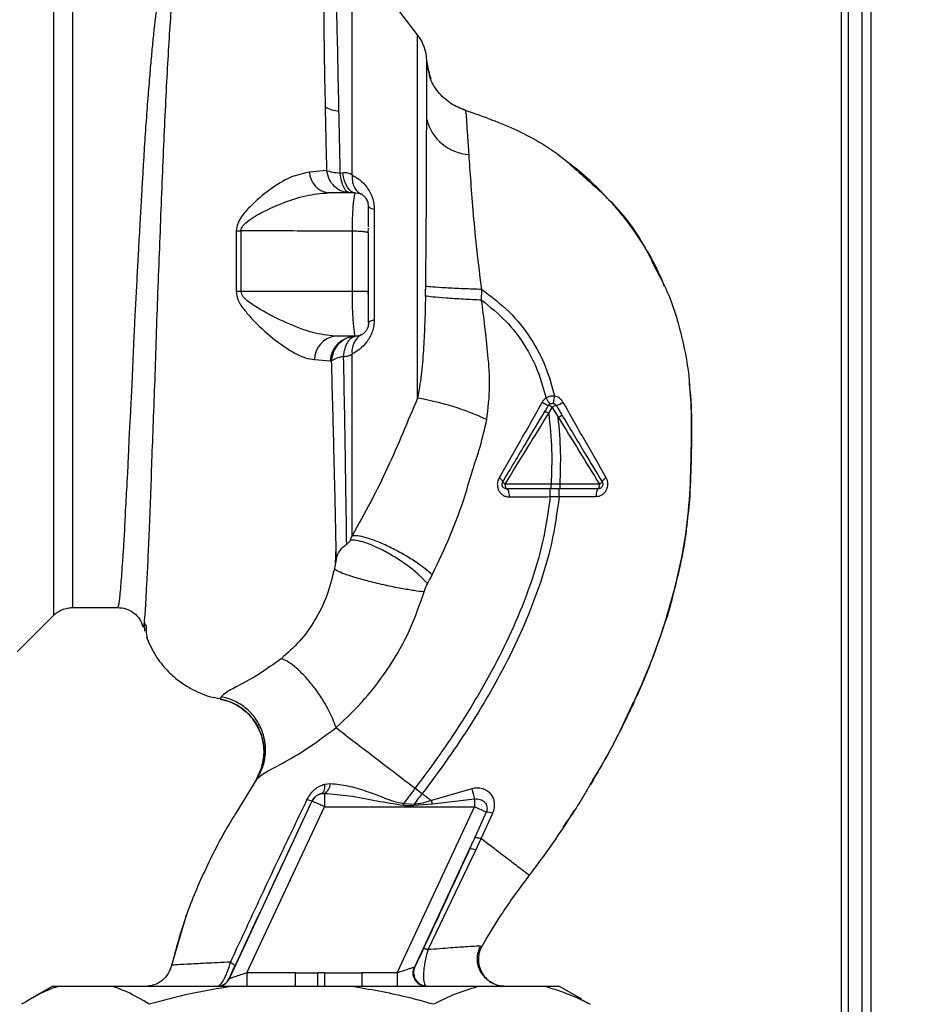
# Paper-space layout 'Blatt3' of a CAD drawing. Units: millimetres. Extents: x 0 to 420, y 0 to 297.
# Drawn here: x 135 to 145, y 178 to 189 of the extents above; entities that cross this region are included whole.
import ezdxf

# ---------------------------------------------------------------- set-up
doc = ezdxf.new("R2010")
doc.units = ezdxf.units.MM
doc.layers.add('1', color=7, linetype='Continuous')
doc.styles.add('SLDTEXTSTYLE1', font='TXT', dxfattribs={"width": 0.605})
doc.dimstyles.new('SLDDIMSTYLE0', dxfattribs={"dimtxt": 3.5, "dimasz": 2.5, "dimexe": 0, "dimexo": 0.0625, "dimgap": 0.875, "dimtad": 1, "dimdec": 0, "dimlfac": 10, "dimrnd": 1e-09, "dimzin": 12, "dimdsep": 46, "dimtxsty": 'SLDTEXTSTYLE1', "dimsah": 1, "dimcen": 0.09, "dimadec": 0, "dimazin": 3, "dimtfac": 1, "dimtdec": 0, "dimtofl": 0, "dimtmove": 0, "dimatfit": 3, "dimfxl": 1, "dimfrac": 2, "dimtolj": 1, "dimtzin": 12, "dimarcsym": 0})

# ---------------------------------------------------------------- blocks, each defined once
blk = doc.blocks.new('_D_28')
at = {"layer": '1'}
for p, q in [((140.669, 246.858), (171.776, 246.858)), ((170.776, 246.858), (170.776, 139.064)), ((98.998, 139.064), (171.776, 139.064))]:
    blk.add_line(p, q, dxfattribs=at)
for points in [[(170.776, 246.858), (170.376, 244.358), (171.176, 244.358)], [(170.776, 139.064), (171.176, 141.564), (170.376, 141.564)]]:
    blk.add_solid(points, dxfattribs=at)
at = {"layer": '1', "insert": (166.264, 187.614), "char_height": 3.5, "attachment_point": 1, "rotation": 90, "style": 'SLDTEXTSTYLE1'}
blk.add_mtext('1078', dxfattribs=at)

psp = doc.layouts.new('Blatt3')

# ---------------------------------------------------------------- linework, layer by layer
at = {"color": 7, "linetype": 'Continuous', "lineweight": 30}
for p, q in [((144.163, 206.764), (144.163, 161.764)), ((143.913, 199.979), (143.913, 155.614)), ((144.063, 199.979), (144.063, 155.614)), ((139.109, 189.277), (138.378, 190.223)), ((139.247, 188.809), (139.213, 188.988)), ((139.262, 188.781), (139.223, 188.899)), ((139.235, 188.869), (139.247, 188.809)), ((139.581, 188.463), (139.646, 188.433)), ((139.646, 188.433), (139.646, 188.433)), ((139.646, 188.433), (139.646, 188.433)), ((138.094, 187.764), (137.904, 187.744)), ((138.247, 187.734), (138.277, 187.737)), ((138.413, 187.514), (138.112, 187.514)), ((138.41, 187.5), (138.413, 187.514)), ((138.439, 187.511), (138.412, 187.507)), ((138.626, 187.328), (138.626, 186.099)), ((138.559, 187.068), (138.563, 187.12)), ((137.087, 187.089), (137.086, 186.414)), ((137.142, 186.414), (137.142, 187.09)), ((138.382, 186.414), (138.382, 187.085)), ((138.563, 187.064), (138.559, 187.068)), ((138.382, 186.414), (137.142, 186.414)), ((138.563, 186.348), (138.56, 186.414)), ((139.824, 186.317), (139.826, 186.436)), ((138.413, 185.914), (138.19, 185.914)), ((138.413, 185.914), (138.41, 185.93)), ((137.96, 185.653), (138.135, 185.639)), ((138.135, 185.639), (138.147, 185.637)), ((140.572, 185.055), (140.612, 185.121)), ((140.612, 185.121), (140.678, 185.01)), ((140.699, 184.263), (140.599, 184.263)), ((141.138, 184.263), (140.699, 184.263)), ((140.588, 184.125), (140.689, 184.125)), ((140.689, 184.125), (141.099, 184.127)), ((135.262, 182.889), (135.763, 182.889)), ((134.645, 182.396), (135.05, 182.801)), ((136.059, 182.702), (136.065, 182.626)), ((136.084, 182.682), (136.067, 182.715)), ((136.103, 182.523), (136.105, 182.52)), ((136.919, 181.893), (136.907, 181.868)), ((137.377, 181.124), (137.305, 180.959)), ((141.06, 180.961), (141.133, 181.08)), ((138.137, 180.923), (138.073, 180.915)), ((139.082, 180.874), (139.162, 180.813)), ((139.716, 180.867), (139.264, 180.735)), ((138.036, 180.813), (138.07, 180.816)), ((138.07, 180.816), (138.07, 180.667)), ((139.745, 180.752), (139.274, 180.697)), ((139.745, 180.752), (139.745, 180.667)), ((137.01, 178.75), (137.934, 180.731)), ((137.205, 178.814), (138.07, 180.667)), ((137.934, 180.731), (137.933, 180.732)), ((138.07, 180.667), (139.745, 180.667)), ((138.88, 178.814), (139.745, 180.667)), ((139.07, 180.692), (138.953, 180.701)), ((139.274, 180.697), (139.069, 180.679)), ((139.274, 180.697), (139.264, 180.735)), ((139.876, 180.606), (139.745, 180.667)), ((139.876, 180.606), (139.749, 180.324)), ((139.819, 180.311), (139.949, 180.594)), ((139.758, 180.183), (139.819, 180.311)), ((140.654, 180.317), (140.649, 180.31)), ((139.077, 178.88), (139.69, 180.194)), ((139.227, 179.073), (139.758, 180.183)), ((136.525, 179.444), (136.362, 178.884)), ((136.533, 179.465), (136.523, 179.438)), ((136.527, 179.448), (136.526, 179.445)), ((139.825, 179.11), (139.803, 179.111)), ((139.825, 179.11), (139.825, 179.11)), ((136.365, 178.897), (136.365, 178.897)), ((137.205, 178.814), (137.205, 178.664)), ((137.747, 178.814), (137.205, 178.814)), ((137.747, 178.664), (137.747, 178.814)), ((137.998, 178.667), (137.998, 178.815)), ((138.071, 178.816), (138.486, 178.814)), ((138.486, 178.814), (138.486, 178.664)), ((138.88, 178.814), (138.486, 178.814)), ((138.88, 178.814), (138.88, 178.664)), ((135.034, 178.664), (134.786, 178.521)), ((135.107, 178.664), (135.034, 178.664)), ((135.703, 178.664), (135.107, 178.664)), ((140.253, 178.664), (135.473, 178.664)), ((137.039, 178.664), (135.703, 178.664)), ((137.009, 178.75), (137.01, 178.75)), ((138.365, 178.664), (137.039, 178.664)), ((137.998, 178.667), (138.072, 178.668)), ((139.795, 178.664), (138.365, 178.664)), ((140.525, 178.664), (139.795, 178.664)), ((140.692, 178.664), (140.525, 178.664)), ((140.94, 178.521), (140.692, 178.664)), ((140.937, 178.513), (141.033, 178.464))]:
    psp.add_line(p, q, dxfattribs=at)
at = {"color": 1, "linetype": 'Continuous', "lineweight": 30}
for p, q in [((143.833, 199.979), (143.833, 154.614)), ((139.109, 185.225), (139.109, 189.277)), ((139.239, 188.849), (139.213, 188.988)), ((137.317, 180.977), (137.083, 180.597)), ((137.308, 180.964), (137.317, 180.977))]:
    psp.add_line(p, q, dxfattribs=at)
at = {"color": 7, "linetype": 'Continuous', "lineweight": 30, "flags": 128}
for points in [[(138.413, 187.514), (138.39, 187.518), (138.368, 187.53), (138.347, 187.549), (138.327, 187.576), (138.31, 187.609), (138.296, 187.648), (138.285, 187.691), (138.277, 187.737)], [(138.626, 187.328), (138.611, 187.332), (138.599, 187.336), (138.588, 187.34), (138.579, 187.345), (138.572, 187.349), (138.567, 187.354), (138.564, 187.359), (138.563, 187.364)], [(137.142, 186.414), (137.135, 186.414), (137.128, 186.414), (137.121, 186.414), (137.114, 186.414), (137.107, 186.414), (137.1, 186.414), (137.093, 186.414), (137.086, 186.414)], [(138.563, 186.064), (138.564, 186.068), (138.567, 186.073), (138.572, 186.078), (138.579, 186.082), (138.588, 186.087), (138.599, 186.091), (138.611, 186.095), (138.626, 186.099)], [(140.085, 184.264), (140.086, 184.254), (140.087, 184.245), (140.088, 184.236), (140.09, 184.228), (140.092, 184.222), (140.095, 184.217), (140.098, 184.215), (140.101, 184.214)], [(141.125, 184.214), (141.127, 184.215), (141.13, 184.217), (141.132, 184.222), (141.134, 184.228), (141.136, 184.235), (141.137, 184.244), (141.138, 184.253), (141.138, 184.263)], [(140.101, 184.214), (140.107, 184.212), (140.112, 184.207), (140.117, 184.198), (140.122, 184.187), (140.125, 184.173), (140.128, 184.158), (140.129, 184.141), (140.13, 184.123)], [(141.125, 184.214), (141.12, 184.212), (141.115, 184.207), (141.111, 184.199), (141.107, 184.188), (141.104, 184.175), (141.102, 184.16), (141.1, 184.144), (141.099, 184.127)], [(138.073, 180.915), (138.073, 180.896), (138.071, 180.877), (138.068, 180.861), (138.064, 180.846), (138.059, 180.834), (138.052, 180.824), (138.044, 180.817), (138.036, 180.813)], [(139.07, 180.692), (139.07, 180.69), (139.07, 180.688), (139.07, 180.687), (139.07, 180.685), (139.07, 180.684), (139.07, 180.682), (139.069, 180.68), (139.069, 180.679)]]:
    psp.add_lwpolyline(points, dxfattribs=at)
at = {"color": 7, "linetype": 'Continuous', "lineweight": 30}
for centre, radius, start, end in [((138.713, 188.971), 0.5, 1.9801, 37.6872), ((138.266, 188.799), 0.376, 240.1823, 264.998), ((139.714, 188.46), 0.519, 194.3496, 266.6294), ((138.148, 187.756), 0.245, 182.6431, 261.5742), ((137.08, 188.963), 1.874, 270.1879, 271.8801), ((138.222, 185.653), 0.262, 96.9444, 179.985), ((138.423, 185.626), 0.288, 91.8926, 177.3816), ((138.594, 185.744), 0.218, 121.3743, 187.8923), ((138.564, 182.108), 3.164, 65.4177, 80.0946), ((140.732, 185.531), 0.422, 236.5245, 247.4182), ((140.516, 184.983), 0.168, 55.3188, 71.1403), ((140.687, 185.019), 0.127, 104.0041, 126.3488), ((140.575, 185.401), 0.271, 287.3168, 305.1638), ((139.987, 184.265), 0.0756, 19.1418, 66.2626), ((140.108, 184.315), 0.0558, 207.6049, 246.0611), ((141.113, 184.32), 0.0623, 293.7945, 330.6788), ((141.247, 184.258), 0.0852, 113.347, 158.4372), ((138.006, 180.93), 0.131, 299.0646, 356.6501), ((140.632, 181.035), 0.932, 190.3408, 197.6654), ((137.957, 180.905), 0.174, 242.4639, 262.2356), ((138.07, 180.667), 0.15, 103.2368, 154.9879), ((139.882, 180.411), 0.195, 69.9531, 91.8079), ((139.708, 180.094), 0.102, 60.7644, 100.627), ((139.214, 178.819), 0.15, 155.9826, 263.4534), ((136.873, 178.814), 0.15, 270.0025, 335.0112), ((136.875, 178.814), 0.15, 270.0025, 335.0112)]:
    psp.add_arc(centre, radius, start, end, dxfattribs=at)
at = {"color": 1, "linetype": 'Continuous', "lineweight": 30}
psp.add_open_spline([(135.05, 190.626), (135.05, 190.62), (135.05, 190.607), (135.05, 190.503), (135.05, 190.339), (135.05, 190.112), (135.05, 189.827), (135.05, 189.488), (135.05, 189.102), (135.05, 188.676), (135.05, 188.215), (135.05, 187.729), (135.05, 187.226), (135.05, 186.714), (135.05, 186.201), (135.05, 185.698), (135.05, 185.212), (135.05, 184.752), (135.05, 184.325), (135.05, 183.939), (135.05, 183.6), (135.05, 183.315), (135.05, 183.088), (135.05, 182.924), (135.05, 182.82), (135.05, 182.807), (135.05, 182.801)], degree=3, dxfattribs=at)
for points, knots in [([(135.262, 190.539), (135.262, 190.532), (135.262, 190.52), (135.262, 190.418), (135.262, 190.258), (135.262, 190.036), (135.262, 189.757), (135.262, 189.426), (135.262, 189.049), (135.262, 188.632), (135.262, 188.182), (135.262, 187.706), (135.262, 187.214), (135.262, 186.714), (135.262, 186.213), (135.262, 185.721), (135.262, 185.246), (135.262, 184.796), (135.262, 184.378), (135.262, 184.001), (135.262, 183.67), (135.262, 183.392), (135.262, 183.169), (135.262, 183.009), (135.262, 182.908), (135.262, 182.895), (135.262, 182.889)], [0, 0, 0, 0, 0.041667, 0.083334, 0.125, 0.166667, 0.208334, 0.250001, 0.291668, 0.333334, 0.375001, 0.416668, 0.458335, 0.500002, 0.541668, 0.583335, 0.625002, 0.666669, 0.708336, 0.750002, 0.791669, 0.833336, 0.875003, 0.916669, 0.958336, 1, 1, 1, 1]), ([(136.407, 190.419), (136.392, 190.395), (136.36, 190.343), (136.318, 190.228), (136.284, 190.097), (136.256, 189.959), (136.234, 189.83), (136.211, 189.68), (136.191, 189.521), (136.171, 189.355), (136.154, 189.183), (136.135, 188.988), (136.116, 188.759), (136.095, 188.499), (136.074, 188.209), (136.057, 187.947), (136.043, 187.71), (136.03, 187.491), (136.016, 187.239), (136.001, 186.975), (135.987, 186.711), (135.973, 186.452), (135.96, 186.216), (135.949, 186.001), (135.941, 185.815), (135.934, 185.632), (135.926, 185.456), (135.918, 185.275), (135.907, 185.072), (135.895, 184.867), (135.885, 184.66), (135.878, 184.468), (135.868, 184.287), (135.858, 184.122), (135.85, 183.975), (135.844, 183.836), (135.838, 183.714), (135.833, 183.628), (135.828, 183.554), (135.824, 183.498), (135.82, 183.439), (135.817, 183.398), (135.813, 183.34), (135.807, 183.256), (135.799, 183.145), (135.79, 183.043), (135.782, 182.965), (135.774, 182.915), (135.767, 182.889), (135.764, 182.891), (135.763, 182.892)], [0, 0, 0, 0, 0.024602, 0.053593, 0.086986, 0.106705, 0.127768, 0.150176, 0.17393, 0.193355, 0.214317, 0.236818, 0.260856, 0.289544, 0.318513, 0.347763, 0.365232, 0.385541, 0.408688, 0.434674, 0.457286, 0.480328, 0.504804, 0.52158, 0.539311, 0.556341, 0.572686, 0.58955, 0.608486, 0.632767, 0.651936, 0.67366, 0.695384, 0.713851, 0.73319, 0.750784, 0.769215, 0.784872, 0.789355, 0.804012, 0.812326, 0.819568, 0.825739, 0.844753, 0.869186, 0.900316, 0.929277, 0.956069, 0.984771, 1, 1, 1, 1]), ([(136.06, 182.702), (136.06, 182.704), (136.063, 182.717), (136.071, 182.803), (136.081, 182.961), (136.092, 183.184), (136.107, 183.465), (136.119, 183.787), (136.136, 184.162), (136.148, 184.571), (136.166, 185.015), (136.184, 185.482), (136.197, 185.967), (136.217, 186.462), (136.236, 186.959), (136.255, 187.449), (136.274, 187.926), (136.295, 188.381), (136.316, 188.807), (136.338, 189.198), (136.362, 189.547), (136.389, 189.85), (136.418, 190.101), (136.451, 190.302), (136.485, 190.388), (136.502, 190.431)], [0, 0, 0, 0, 0.005692, 0.051948, 0.098118, 0.144097, 0.190059, 0.236067, 0.28166, 0.327558, 0.372895, 0.418687, 0.464009, 0.509238, 0.554517, 0.599659, 0.644666, 0.689553, 0.734335, 0.778986, 0.823495, 0.867894, 0.912145, 0.956199, 1, 1, 1, 1]), ([(140.956, 187.698), (141.053, 187.614), (141.309, 187.394), (141.586, 187.037), (141.723, 186.751), (141.77, 186.653)], [0, 0, 0, 0, 0.286038, 0.7568954, 1, 1, 1, 1]), ([(138.382, 187.085), (138.383, 187.144), (138.384, 187.263), (138.395, 187.403), (138.407, 187.486), (138.41, 187.497), (138.41, 187.5)], [0, 0, 0, 0, 0.2850582, 0.5713716, 0.8568486, 1, 1, 1, 1]), ([(138.559, 187.068), (138.556, 187.069), (138.55, 187.072), (138.532, 187.076), (138.508, 187.079), (138.48, 187.082), (138.448, 187.084), (138.415, 187.085), (138.393, 187.085), (138.382, 187.085)], [0, 0, 0, 0, 0.14223, 0.285637, 0.429767, 0.573937, 0.716257, 0.857685, 1, 1, 1, 1]), ([(138.41, 185.93), (138.409, 185.934), (138.407, 185.947), (138.396, 186.028), (138.389, 186.129), (138.385, 186.217), (138.382, 186.313), (138.382, 186.38), (138.382, 186.414)], [0, 0, 0, 0, 0.137722, 0.424214, 0.568018, 0.712046, 0.855657, 1, 1, 1, 1]), ([(142.143, 185.345), (142.152, 185.226), (142.172, 184.947), (142.159, 184.527), (142.148, 184.119), (142.119, 183.873), (142.106, 183.766)], [0, 0, 0, 0, 0.228518, 0.532754, 0.796551, 1, 1, 1, 1]), ([(141.863, 182.709), (141.782, 182.468), (141.677, 182.156), (141.532, 181.862), (141.499, 181.796)], [0, 0, 0, 0, 0.774219, 1, 1, 1, 1]), ([(137.341, 181.527), (137.318, 181.57), (137.272, 181.658), (137.163, 181.76), (137.039, 181.835), (136.95, 181.857), (136.907, 181.868)], [0, 0, 0, 0, 0.252195, 0.520067, 0.770945, 1, 1, 1, 1]), ([(141.035, 180.918), (141.011, 180.875), (140.901, 180.681), (140.775, 180.496), (140.676, 180.352)], [0, 0, 0, 0, 0.2177346, 1, 1, 1, 1]), ([(139.803, 179.111), (139.799, 179.112), (139.786, 179.113), (139.673, 179.106), (139.485, 179.093), (139.313, 179.079), (139.227, 179.073)], [0, 0, 0, 0, 0.122474, 0.412533, 0.705213, 1, 1, 1, 1])]:
    psp.add_open_spline(points, degree=3, knots=knots, dxfattribs=at)
at = {"color": 7, "linetype": 'Continuous', "lineweight": 30}
for points in [[(138.378, 187.713), (138.378, 187.89), (138.378, 188.245), (138.378, 188.73), (138.378, 189.165), (138.378, 189.538), (138.378, 189.838), (138.378, 190.057), (138.378, 190.196), (138.378, 190.213), (138.378, 190.222)], [(138.353, 187.514), (138.322, 187.517), (138.261, 187.524), (138.181, 187.58), (138.119, 187.662), (138.102, 187.73), (138.094, 187.764)], [(138.353, 187.514), (138.341, 187.517), (138.317, 187.523), (138.285, 187.571), (138.26, 187.642), (138.251, 187.704), (138.247, 187.734)], [(140.57, 185.142), (140.573, 185.146), (140.578, 185.153), (140.588, 185.16), (140.6, 185.165), (140.613, 185.167), (140.626, 185.165), (140.638, 185.16), (140.648, 185.153), (140.653, 185.146), (140.656, 185.142)], [(140.101, 184.214), (140.097, 184.214), (140.088, 184.215), (140.076, 184.22), (140.065, 184.228), (140.057, 184.239), (140.052, 184.251), (140.051, 184.264), (140.053, 184.277), (140.057, 184.285), (140.059, 184.289)], [(141.168, 184.289), (141.17, 184.285), (141.174, 184.277), (141.175, 184.264), (141.174, 184.251), (141.169, 184.239), (141.161, 184.228), (141.15, 184.22), (141.138, 184.215), (141.129, 184.214), (141.125, 184.214)], [(138.07, 180.667), (138.052, 180.676), (138.017, 180.692), (137.972, 180.713), (137.941, 180.727), (137.936, 180.73), (137.934, 180.731)]]:
    psp.add_open_spline(points, degree=3, dxfattribs=at)
for points, knots in [([(138.1, 190.182), (138.093, 190.146), (138.079, 190.072), (138.066, 189.872), (138.062, 189.551), (138.067, 189.063), (138.075, 188.669), (138.079, 188.472)], [0, 0, 0, 0, 0.124697, 0.249346, 0.498802, 0.748883, 1, 1, 1, 1]), ([(138.233, 188.424), (138.229, 188.618), (138.221, 189.005), (138.21, 189.488), (138.201, 189.886), (138.204, 190.054), (138.205, 190.138)], [0, 0, 0, 0, 0.25018, 0.500188, 0.750117, 1, 1, 1, 1]), ([(139.211, 188.331), (139.211, 188.365), (139.211, 188.446), (139.212, 188.573), (139.212, 188.699), (139.212, 188.811), (139.212, 188.901), (139.213, 188.97), (139.213, 188.982), (139.213, 188.988)], [0, 0, 0, 0, 0.085591, 0.20384, 0.354589, 0.488907, 0.64132, 0.811723, 1, 1, 1, 1]), ([(139.213, 188.988), (139.213, 188.988), (139.213, 188.988), (139.213, 188.988), (139.213, 188.988)], [0, 0, 0, 0, 0.5600975, 1, 1, 1, 1]), ([(139.646, 188.433), (139.588, 188.455), (139.471, 188.501), (139.334, 188.635), (139.254, 188.759), (139.241, 188.836), (139.239, 188.849)], [0, 0, 0, 0, 0.300266, 0.615909, 0.931552, 1, 1, 1, 1]), ([(138.079, 188.472), (138.081, 188.358), (138.086, 188.13), (138.091, 187.886), (138.094, 187.764)], [0, 0, 0, 0, 0.499398, 1, 1, 1, 1]), ([(139.683, 187.942), (139.678, 188.015), (139.669, 188.16), (139.659, 188.313), (139.652, 188.414), (139.648, 188.427), (139.646, 188.433)], [0, 0, 0, 0, 0.251803, 0.502422, 0.751986, 1, 1, 1, 1]), ([(139.646, 188.433), (139.839, 188.365), (140.234, 188.226), (140.674, 187.964), (140.893, 187.757), (140.956, 187.698)], [0, 0, 0, 0, 0.404152, 0.827704, 1, 1, 1, 1]), ([(138.247, 187.734), (138.245, 187.853), (138.24, 188.09), (138.235, 188.312), (138.233, 188.424)], [0, 0, 0, 0, 0.500145, 1, 1, 1, 1]), ([(139.2, 186.47), (139.201, 186.527), (139.202, 186.647), (139.204, 186.834), (139.206, 187.036), (139.207, 187.251), (139.208, 187.464), (139.209, 187.678), (139.21, 187.893), (139.21, 188.119), (139.211, 188.258), (139.211, 188.331)], [0, 0, 0, 0, 0.083306, 0.174549, 0.273691, 0.380702, 0.495561, 0.600989, 0.720255, 0.853284, 1, 1, 1, 1]), ([(139.826, 186.436), (139.807, 186.581), (139.771, 186.864), (139.733, 187.27), (139.704, 187.641), (139.69, 187.842), (139.683, 187.942)], [0, 0, 0, 0, 0.26132, 0.51225, 0.757687, 1, 1, 1, 1]), ([(141.861, 186.473), (141.842, 186.522), (141.778, 186.682), (141.638, 186.926), (141.479, 187.158), (141.34, 187.33), (141.222, 187.462), (141.061, 187.624), (140.909, 187.761), (140.8, 187.842), (140.775, 187.861)], [0, 0, 0, 0, 0.088213, 0.289263, 0.472991, 0.564476, 0.657552, 0.771455, 0.94805, 1, 1, 1, 1]), ([(137.903, 187.744), (137.832, 187.729), (137.689, 187.699), (137.46, 187.554), (137.271, 187.398), (137.154, 187.263), (137.098, 187.171), (137.09, 187.117), (137.087, 187.089)], [0, 0, 0, 0, 0.240613, 0.48632, 0.737205, 0.865621, 0.932478, 1, 1, 1, 1]), ([(138.094, 187.764), (138.115, 187.757), (138.155, 187.743), (138.217, 187.737), (138.247, 187.734)], [0, 0, 0, 0, 0.519552, 1, 1, 1, 1]), ([(138.378, 187.713), (138.364, 187.721), (138.335, 187.738), (138.296, 187.737), (138.277, 187.737)], [0, 0, 0, 0, 0.500235, 1, 1, 1, 1]), ([(138.378, 187.713), (138.379, 187.69), (138.379, 187.642), (138.399, 187.579), (138.433, 187.528), (138.465, 187.508), (138.481, 187.498)], [0, 0, 0, 0, 0.245784, 0.5, 0.754216, 1, 1, 1, 1]), ([(138.378, 187.713), (138.407, 187.697), (138.465, 187.664), (138.533, 187.594), (138.578, 187.523), (138.605, 187.462), (138.622, 187.396), (138.625, 187.351), (138.626, 187.328)], [0, 0, 0, 0, 0.255393, 0.508386, 0.637038, 0.757037, 0.878719, 1, 1, 1, 1]), ([(137.142, 187.09), (137.143, 187.1), (137.145, 187.119), (137.167, 187.155), (137.245, 187.227), (137.396, 187.309), (137.616, 187.407), (137.862, 187.491), (138.03, 187.506), (138.112, 187.514)], [0, 0, 0, 0, 0.02458, 0.05074, 0.109246, 0.300327, 0.496591, 0.754246, 1, 1, 1, 1]), ([(138.563, 187.364), (138.561, 187.382), (138.558, 187.411), (138.539, 187.447), (138.519, 187.472), (138.494, 187.491), (138.466, 187.506), (138.446, 187.508), (138.437, 187.509)], [0, 0, 0, 0, 0.26306, 0.411989, 0.56405, 0.714411, 0.859409, 1, 1, 1, 1]), ([(138.563, 187.357), (138.562, 187.373), (138.56, 187.408), (138.544, 187.435), (138.536, 187.45)], [0, 0, 0, 0, 0.466083, 1, 1, 1, 1]), ([(138.563, 187.134), (138.563, 187.152), (138.563, 187.215), (138.563, 187.285), (138.563, 187.343), (138.563, 187.351), (138.563, 187.353)], [0, 0, 0, 0, 0.1563166, 0.5494957, 0.8569052, 1, 1, 1, 1]), ([(138.382, 187.085), (138.147, 187.086), (137.734, 187.088), (137.32, 187.089), (137.142, 187.09)], [0, 0, 0, 0, 0.568345, 1, 1, 1, 1]), ([(138.563, 186.414), (138.563, 186.536), (138.563, 186.753), (138.563, 186.969), (138.563, 187.064)], [0, 0, 0, 0, 0.559976, 1, 1, 1, 1]), ([(141.77, 186.653), (141.812, 186.574), (141.941, 186.336), (142.058, 185.915), (142.132, 185.554), (142.141, 185.368), (142.143, 185.345)], [0, 0, 0, 0, 0.195041, 0.592516, 0.949131, 1, 1, 1, 1]), ([(139.198, 186.362), (139.198, 186.382), (139.199, 186.418), (139.2, 186.454), (139.2, 186.47)], [0, 0, 0, 0, 0.559911, 1, 1, 1, 1]), ([(139.826, 186.436), (139.757, 186.438), (139.615, 186.443), (139.42, 186.452), (139.268, 186.462), (139.222, 186.468), (139.2, 186.47)], [0, 0, 0, 0, 0.242045, 0.5, 0.757955, 1, 1, 1, 1]), ([(137.086, 186.414), (137.091, 186.383), (137.102, 186.308), (137.174, 186.21), (137.302, 186.059), (137.497, 185.883), (137.701, 185.741), (137.856, 185.669), (137.925, 185.658), (137.96, 185.653)], [0, 0, 0, 0, 0.068073, 0.167857, 0.264569, 0.516642, 0.761466, 0.882182, 1, 1, 1, 1]), ([(138.19, 185.914), (138.107, 185.924), (137.934, 185.945), (137.644, 186.062), (137.402, 186.181), (137.241, 186.282), (137.173, 186.342), (137.146, 186.382), (137.143, 186.403), (137.142, 186.414)], [0, 0, 0, 0, 0.239314, 0.495916, 0.759275, 0.88801, 0.948155, 0.975116, 1, 1, 1, 1]), ([(138.563, 186.414), (138.562, 186.414), (138.559, 186.414), (138.534, 186.414), (138.493, 186.414), (138.439, 186.414), (138.4, 186.414), (138.382, 186.414)], [0, 0, 0, 0, 0.1739421, 0.3652658, 0.5646271, 0.7932817, 1, 1, 1, 1]), ([(138.563, 186.064), (138.563, 186.072), (138.563, 186.089), (138.563, 186.185), (138.563, 186.295), (138.563, 186.375), (138.563, 186.414)], [0, 0, 0, 0, 0.2773886, 0.5642746, 0.7866883, 1, 1, 1, 1]), ([(139.198, 186.362), (139.195, 186.252), (139.19, 186.048), (139.175, 185.754), (139.155, 185.483), (139.124, 185.309), (139.109, 185.225)], [0, 0, 0, 0, 0.2809186, 0.5216997, 0.7684791, 1, 1, 1, 1]), ([(139.824, 186.317), (139.756, 186.32), (139.615, 186.327), (139.421, 186.339), (139.268, 186.352), (139.221, 186.358), (139.198, 186.362)], [0, 0, 0, 0, 0.242167, 0.5, 0.757833, 1, 1, 1, 1]), ([(139.826, 186.436), (139.931, 186.357), (140.138, 186.2), (140.376, 185.901), (140.546, 185.58), (140.608, 185.355), (140.638, 185.246)], [0, 0, 0, 0, 0.2666944, 0.5256733, 0.7706741, 1, 1, 1, 1]), ([(139.881, 184.985), (139.896, 185.108), (139.925, 185.349), (139.897, 185.696), (139.861, 186.016), (139.836, 186.219), (139.824, 186.317)], [0, 0, 0, 0, 0.277814, 0.541357, 0.77899, 1, 1, 1, 1]), ([(139.824, 186.317), (139.917, 186.242), (140.099, 186.095), (140.309, 185.82), (140.458, 185.528), (140.514, 185.324), (140.541, 185.225)], [0, 0, 0, 0, 0.266755, 0.52493, 0.769737, 1, 1, 1, 1]), ([(138.626, 186.099), (138.625, 186.077), (138.622, 186.031), (138.605, 185.965), (138.578, 185.904), (138.533, 185.833), (138.465, 185.764), (138.407, 185.731), (138.378, 185.714)], [0, 0, 0, 0, 0.120938, 0.243002, 0.366363, 0.49161, 0.744615, 1, 1, 1, 1]), ([(138.563, 186.064), (138.561, 186.046), (138.558, 186.018), (138.54, 185.982), (138.521, 185.958), (138.5, 185.94), (138.486, 185.933), (138.481, 185.931)], [0, 0, 0, 0, 0.32766, 0.51574, 0.709025, 0.904993, 1, 1, 1, 1]), ([(138.418, 185.914), (138.385, 185.909), (138.317, 185.899), (138.228, 185.835), (138.165, 185.744), (138.152, 185.672), (138.147, 185.637)], [0, 0, 0, 0, 0.241474, 0.5, 0.758526, 1, 1, 1, 1]), ([(138.285, 185.689), (138.289, 185.719), (138.298, 185.78), (138.33, 185.853), (138.371, 185.903), (138.403, 185.91), (138.418, 185.914)], [0, 0, 0, 0, 0.243288, 0.500018, 0.756738, 1, 1, 1, 1]), ([(138.411, 185.922), (138.423, 185.92), (138.445, 185.915), (138.471, 185.926), (138.483, 185.931)], [0, 0, 0, 0, 0.51252, 1, 1, 1, 1]), ([(138.285, 185.689), (138.254, 185.682), (138.194, 185.668), (138.162, 185.648), (138.147, 185.637)], [0, 0, 0, 0, 0.5, 1, 1, 1, 1]), ([(138.285, 185.689), (138.302, 185.69), (138.338, 185.691), (138.365, 185.707), (138.378, 185.714)], [0, 0, 0, 0, 0.498823, 1, 1, 1, 1]), ([(138.319, 183.596), (138.317, 183.719), (138.314, 183.963), (138.306, 184.465), (138.297, 185.04), (138.289, 185.473), (138.285, 185.689)], [0, 0, 0, 0, 0.2505168, 0.5007332, 0.7505817, 1, 1, 1, 1]), ([(138.378, 183.69), (138.378, 183.812), (138.378, 184.054), (138.378, 184.541), (138.378, 185.094), (138.378, 185.507), (138.378, 185.714)], [0, 0, 0, 0, 0.25, 0.5, 0.75, 1, 1, 1, 1]), ([(138.147, 185.637), (138.15, 185.523), (138.156, 185.294), (138.165, 184.966), (138.173, 184.653), (138.179, 184.359), (138.187, 184.085), (138.192, 183.836), (138.196, 183.61), (138.199, 183.485), (138.201, 183.422)], [0, 0, 0, 0, 0.124618, 0.248962, 0.373223, 0.49831, 0.623391, 0.748465, 0.874191, 1, 1, 1, 1]), ([(141.451, 181.68), (141.536, 181.867), (141.712, 182.25), (141.907, 182.821), (142.048, 183.375), (142.133, 183.894), (142.159, 184.4), (142.165, 184.891), (142.168, 185.223), (142.141, 185.389), (142.14, 185.395)], [0, 0, 0, 0, 0.161548, 0.330135, 0.471966, 0.609397, 0.741693, 0.86831, 0.99528, 1, 1, 1, 1]), ([(140.638, 185.246), (140.619, 185.247), (140.585, 185.248), (140.555, 185.232), (140.541, 185.225)], [0, 0, 0, 0, 0.558801, 1, 1, 1, 1]), ([(140.621, 185.166), (140.622, 185.167), (140.623, 185.169), (140.627, 185.187), (140.633, 185.214), (140.636, 185.236), (140.638, 185.246)], [0, 0, 0, 0, 0.241208, 0.49996, 0.758734, 1, 1, 1, 1]), ([(140.731, 185.179), (140.726, 185.188), (140.715, 185.204), (140.692, 185.224), (140.667, 185.239), (140.648, 185.244), (140.638, 185.246)], [0, 0, 0, 0, 0.25385, 0.505206, 0.753835, 1, 1, 1, 1]), ([(139.109, 185.225), (139.054, 185.094), (138.944, 184.832), (138.777, 184.446), (138.59, 184.065), (138.449, 183.816), (138.378, 183.69)], [0, 0, 0, 0, 0.245743, 0.493507, 0.744918, 1, 1, 1, 1]), ([(140.5, 185.18), (140.419, 185.037), (140.259, 184.753), (140.098, 184.473), (140.018, 184.334)], [0, 0, 0, 0, 0.501424, 1, 1, 1, 1]), ([(140.541, 185.225), (140.533, 185.219), (140.516, 185.206), (140.505, 185.189), (140.5, 185.18)], [0, 0, 0, 0, 0.496551, 1, 1, 1, 1]), ([(140.53, 185.075), (140.538, 185.088), (140.551, 185.111), (140.565, 185.133), (140.57, 185.142)], [0, 0, 0, 0, 0.586129, 1, 1, 1, 1]), ([(140.586, 185.159), (140.585, 185.159), (140.584, 185.161), (140.573, 185.176), (140.559, 185.198), (140.547, 185.216), (140.541, 185.225)], [0, 0, 0, 0, 0.241445, 0.5, 0.758556, 1, 1, 1, 1]), ([(140.656, 185.142), (140.669, 185.121), (140.691, 185.084), (140.713, 185.048), (140.722, 185.032)], [0, 0, 0, 0, 0.568363, 1, 1, 1, 1]), ([(141.213, 184.336), (141.133, 184.476), (140.973, 184.755), (140.812, 185.038), (140.731, 185.179)], [0, 0, 0, 0, 0.49808, 1, 1, 1, 1]), ([(140.059, 184.289), (140.102, 184.362), (140.189, 184.507), (140.347, 184.77), (140.46, 184.959), (140.53, 185.075)], [0, 0, 0, 0, 0.279819, 0.558028, 1, 1, 1, 1]), ([(140.085, 184.264), (140.166, 184.396), (140.327, 184.658), (140.49, 184.922), (140.572, 185.054)], [0, 0, 0, 0, 0.500306, 1, 1, 1, 1]), ([(140.53, 185.075), (140.531, 185.075), (140.532, 185.075), (140.542, 185.071), (140.556, 185.064), (140.566, 185.058), (140.572, 185.055)], [0, 0, 0, 0, 0.240988, 0.499926, 0.758906, 1, 1, 1, 1]), ([(140.572, 185.054), (140.586, 184.917), (140.613, 184.655), (140.603, 184.39), (140.599, 184.263)], [0, 0, 0, 0, 0.521977, 1, 1, 1, 1]), ([(140.678, 185.01), (140.684, 185.013), (140.692, 185.018), (140.702, 185.024), (140.709, 185.027), (140.714, 185.03), (140.72, 185.032), (140.721, 185.032), (140.722, 185.032)], [0, 0, 0, 0, 0.2398322, 0.3686016, 0.5, 0.6313984, 0.7601678, 1, 1, 1, 1]), ([(140.722, 185.032), (140.764, 184.962), (140.847, 184.823), (140.996, 184.575), (141.103, 184.398), (141.168, 184.289)], [0, 0, 0, 0, 0.280967, 0.560433, 1, 1, 1, 1]), ([(139.273, 183.254), (139.342, 183.399), (139.48, 183.688), (139.626, 184.082), (139.719, 184.417), (139.816, 184.693), (139.858, 184.883), (139.881, 184.985)], [0, 0, 0, 0, 0.263034, 0.524229, 0.686782, 0.832541, 1, 1, 1, 1]), ([(140.678, 185.01), (140.755, 184.885), (140.909, 184.636), (141.062, 184.387), (141.138, 184.263)], [0, 0, 0, 0, 0.4994569, 1, 1, 1, 1]), ([(140.699, 184.263), (140.703, 184.383), (140.712, 184.633), (140.69, 184.881), (140.678, 185.01)], [0, 0, 0, 0, 0.4773487, 1, 1, 1, 1]), ([(140.018, 184.334), (140.012, 184.323), (140.002, 184.3), (139.997, 184.262), (140.002, 184.225), (140.015, 184.19), (140.037, 184.161), (140.064, 184.139), (140.096, 184.125), (140.119, 184.124), (140.13, 184.123)], [0, 0, 0, 0, 0.126734, 0.254463, 0.382284, 0.509075, 0.634128, 0.757181, 0.87886, 1, 1, 1, 1]), ([(140.599, 184.263), (140.511, 184.264), (140.337, 184.264), (140.169, 184.264), (140.085, 184.264)], [0, 0, 0, 0, 0.5000871, 1, 1, 1, 1]), ([(140.599, 184.214), (140.599, 184.214), (140.599, 184.215), (140.599, 184.221), (140.599, 184.228), (140.599, 184.236), (140.599, 184.247), (140.599, 184.257), (140.599, 184.263)], [0, 0, 0, 0, 0.239514, 0.368395, 0.499995, 0.631595, 0.760478, 1, 1, 1, 1]), ([(140.699, 184.214), (140.699, 184.214), (140.699, 184.215), (140.699, 184.221), (140.699, 184.228), (140.699, 184.236), (140.699, 184.248), (140.699, 184.257), (140.699, 184.263)], [0, 0, 0, 0, 0.239504, 0.368388, 0.499994, 0.631602, 0.760488, 1, 1, 1, 1]), ([(141.099, 184.127), (141.111, 184.128), (141.134, 184.13), (141.166, 184.144), (141.193, 184.166), (141.215, 184.195), (141.229, 184.229), (141.233, 184.266), (141.229, 184.303), (141.218, 184.325), (141.213, 184.336)], [0, 0, 0, 0, 0.121772, 0.244388, 0.368293, 0.49355, 0.620062, 0.747203, 0.874024, 1, 1, 1, 1]), ([(140.599, 184.214), (140.504, 184.214), (140.335, 184.214), (140.173, 184.214), (140.101, 184.214)], [0, 0, 0, 0, 0.559879, 1, 1, 1, 1]), ([(140.588, 184.125), (140.588, 184.137), (140.588, 184.154), (140.588, 184.174), (140.588, 184.188), (140.588, 184.2), (140.588, 184.211), (140.588, 184.212), (140.588, 184.214)], [0, 0, 0, 0, 0.239724, 0.368532, 0.5, 0.631468, 0.760276, 1, 1, 1, 1]), ([(140.699, 184.214), (140.682, 184.214), (140.649, 184.214), (140.616, 184.214), (140.599, 184.214)], [0, 0, 0, 0, 0.489079, 1, 1, 1, 1]), ([(140.689, 184.125), (140.689, 184.136), (140.689, 184.154), (140.689, 184.174), (140.689, 184.188), (140.689, 184.2), (140.689, 184.211), (140.688, 184.212), (140.688, 184.214)], [0, 0, 0, 0, 0.239716, 0.36853, 0.500005, 0.63148, 0.760291, 1, 1, 1, 1]), ([(141.125, 184.214), (141.046, 184.214), (140.906, 184.214), (140.762, 184.214), (140.699, 184.214)], [0, 0, 0, 0, 0.560053, 1, 1, 1, 1]), ([(140.588, 184.125), (140.564, 183.956), (140.516, 183.619), (140.368, 183.134), (140.186, 182.673), (139.952, 182.197), (139.677, 181.724), (139.378, 181.272), (139.175, 180.999), (139.082, 180.874)], [0, 0, 0, 0, 0.141134, 0.280161, 0.417609, 0.551274, 0.719926, 0.871701, 1, 1, 1, 1]), ([(140.689, 184.125), (140.664, 183.951), (140.616, 183.605), (140.465, 183.108), (140.28, 182.638), (140.042, 182.153), (139.763, 181.672), (139.46, 181.215), (139.256, 180.939), (139.162, 180.813)], [0, 0, 0, 0, 0.142749, 0.282487, 0.420198, 0.553772, 0.721864, 0.872737, 1, 1, 1, 1]), ([(140.13, 184.123), (140.205, 184.123), (140.355, 184.124), (140.51, 184.125), (140.588, 184.125)], [0, 0, 0, 0, 0.500028, 1, 1, 1, 1]), ([(142.106, 183.766), (142.104, 183.746), (142.09, 183.609), (142.04, 183.362), (141.958, 183.031), (141.903, 182.813), (141.864, 182.71), (141.863, 182.709)], [0, 0, 0, 0, 0.055769, 0.380796, 0.69323, 0.999038, 1, 1, 1, 1]), ([(138.361, 183.641), (138.36, 183.639), (138.358, 183.635), (138.352, 183.626), (138.34, 183.612), (138.327, 183.602), (138.319, 183.596)], [0, 0, 0, 0, 0.124638, 0.252639, 0.510685, 1, 1, 1, 1]), ([(138.361, 183.641), (138.364, 183.649), (138.37, 183.665), (138.376, 183.682), (138.378, 183.69)], [0, 0, 0, 0, 0.501025, 1, 1, 1, 1]), ([(139.22, 183.155), (139.197, 183.18), (139.147, 183.233), (139.045, 183.321), (138.92, 183.411), (138.783, 183.496), (138.646, 183.566), (138.525, 183.614), (138.427, 183.64), (138.382, 183.641), (138.361, 183.641)], [0, 0, 0, 0, 0.111229, 0.233471, 0.36435, 0.499972, 0.635617, 0.766672, 0.888588, 1, 1, 1, 1]), ([(139.273, 183.254), (139.247, 183.277), (139.192, 183.325), (139.08, 183.404), (138.947, 183.486), (138.801, 183.563), (138.659, 183.626), (138.536, 183.669), (138.44, 183.691), (138.398, 183.69), (138.378, 183.69)], [0, 0, 0, 0, 0.1107316, 0.2328437, 0.3639254, 0.5, 0.6360746, 0.7671563, 0.8892684, 1, 1, 1, 1]), ([(138.195, 183.39), (138.195, 183.396), (138.196, 183.431), (138.198, 183.476), (138.199, 183.513)], [0, 0, 0, 0, 0.1805, 1, 1, 1, 1]), ([(138.201, 183.422), (138.205, 183.439), (138.213, 183.474), (138.239, 183.52), (138.274, 183.561), (138.304, 183.584), (138.319, 183.596)], [0, 0, 0, 0, 0.249887, 0.499834, 0.750245, 1, 1, 1, 1]), ([(138.201, 183.422), (138.198, 183.405), (138.192, 183.372), (138.185, 183.337), (138.181, 183.319)], [0, 0, 0, 0, 0.500118, 1, 1, 1, 1]), ([(138.181, 183.319), (138.156, 183.218), (138.106, 183.017), (137.971, 182.745), (137.799, 182.503), (137.658, 182.38), (137.588, 182.318)], [0, 0, 0, 0, 0.250607, 0.50114, 0.750801, 1, 1, 1, 1]), ([(139.181, 183.062), (139.146, 183.067), (139.07, 183.076), (138.921, 183.101), (138.748, 183.136), (138.568, 183.179), (138.407, 183.224), (138.285, 183.264), (138.208, 183.297), (138.19, 183.312), (138.181, 183.319)], [0, 0, 0, 0, 0.107435, 0.228619, 0.361082, 0.5, 0.638918, 0.771381, 0.892565, 1, 1, 1, 1]), ([(139.22, 183.155), (139.231, 183.173), (139.249, 183.206), (139.266, 183.24), (139.273, 183.254)], [0, 0, 0, 0, 0.558956, 1, 1, 1, 1]), ([(138.2, 181.549), (138.311, 181.653), (138.531, 181.862), (138.805, 182.231), (139.032, 182.63), (139.132, 182.918), (139.181, 183.062)], [0, 0, 0, 0, 0.253111, 0.504106, 0.753167, 1, 1, 1, 1]), ([(139.181, 183.062), (139.186, 183.078), (139.197, 183.111), (139.213, 183.14), (139.22, 183.155)], [0, 0, 0, 0, 0.499893, 1, 1, 1, 1]), ([(135.05, 182.801), (135.065, 182.814), (135.094, 182.84), (135.147, 182.867), (135.204, 182.885), (135.243, 182.888), (135.262, 182.889)], [0, 0, 0, 0, 0.247575, 0.5, 0.752425, 1, 1, 1, 1]), ([(135.763, 182.889), (135.794, 182.886), (135.857, 182.88), (135.946, 182.833), (136.016, 182.761), (136.037, 182.704), (136.047, 182.675)], [0, 0, 0, 0, 0.242427, 0.495154, 0.750424, 1, 1, 1, 1]), ([(136.047, 182.682), (136.049, 182.675), (136.053, 182.657), (136.057, 182.685), (136.06, 182.702)], [0, 0, 0, 0, 0.4024633, 1, 1, 1, 1]), ([(136.081, 182.688), (136.081, 182.674), (136.083, 182.603), (136.088, 182.57), (136.092, 182.544)], [0, 0, 0, 0, 0.1978946, 1, 1, 1, 1]), ([(136.085, 182.557), (136.116, 182.487), (136.176, 182.353), (136.306, 182.192), (136.439, 182.073), (136.564, 181.992), (136.679, 181.936), (136.79, 181.892), (136.869, 181.88), (136.909, 181.874)], [0, 0, 0, 0, 0.206541, 0.390977, 0.549871, 0.681258, 0.787932, 0.891667, 1, 1, 1, 1]), ([(137.588, 182.318), (137.504, 182.258), (137.332, 182.133), (137.116, 182.021), (136.966, 181.94), (136.935, 181.909), (136.919, 181.893)], [0, 0, 0, 0, 0.227469, 0.470296, 0.728834, 1, 1, 1, 1]), ([(138.2, 181.549), (138.189, 181.581), (138.165, 181.65), (138.106, 181.77), (138.028, 181.901), (137.934, 182.03), (137.833, 182.145), (137.738, 182.233), (137.654, 182.293), (137.609, 182.31), (137.588, 182.318)], [0, 0, 0, 0, 0.11152, 0.233838, 0.364588, 0.5, 0.635412, 0.766162, 0.88848, 1, 1, 1, 1]), ([(136.908, 181.868), (136.948, 181.858), (137.031, 181.837), (137.15, 181.77), (137.255, 181.672), (137.32, 181.587), (137.338, 181.533), (137.341, 181.527)], [0, 0, 0, 0, 0.2163239, 0.4520354, 0.7035672, 0.9649993, 1, 1, 1, 1]), ([(137.317, 180.977), (137.338, 181.016), (137.384, 181.095), (137.416, 181.236), (137.414, 181.39), (137.37, 181.543), (137.288, 181.68), (137.177, 181.786), (137.051, 181.86), (136.962, 181.882), (136.919, 181.893)], [0, 0, 0, 0, 0.111605, 0.233945, 0.364659, 0.5, 0.635341, 0.766055, 0.888395, 1, 1, 1, 1]), ([(141.499, 181.796), (141.43, 181.647), (141.292, 181.346), (141.121, 181.062), (141.035, 180.918)], [0, 0, 0, 0, 0.492881, 1, 1, 1, 1]), ([(141.522, 181.83), (141.495, 181.774), (141.438, 181.651), (141.359, 181.492), (141.308, 181.398), (141.296, 181.375)], [0, 0, 0, 0, 0.392232, 0.852488, 1, 1, 1, 1]), ([(137.317, 180.977), (137.34, 180.998), (137.386, 181.039), (137.594, 181.146), (137.878, 181.308), (138.09, 181.466), (138.2, 181.549)], [0, 0, 0, 0, 0.2292, 0.469491, 0.725763, 1, 1, 1, 1]), ([(137.341, 181.527), (137.357, 181.486), (137.392, 181.399), (137.401, 181.258), (137.382, 181.119), (137.345, 181.037), (137.327, 180.997)], [0, 0, 0, 0, 0.239293, 0.508617, 0.763912, 1, 1, 1, 1]), ([(137.373, 181.125), (137.38, 181.153), (137.402, 181.23), (137.394, 181.363), (137.374, 181.473), (137.343, 181.523), (137.341, 181.527)], [0, 0, 0, 0, 0.207839, 0.579994, 0.965184, 1, 1, 1, 1]), ([(138.2, 181.549), (138.259, 181.503), (138.378, 181.412), (138.597, 181.245), (138.834, 181.064), (138.999, 180.937), (139.082, 180.874)], [0, 0, 0, 0, 0.25071, 0.500335, 0.749403, 1, 1, 1, 1]), ([(141.268, 181.323), (141.245, 181.28), (141.172, 181.142), (141.092, 181.008), (141.038, 180.915)], [0, 0, 0, 0, 0.313509, 1, 1, 1, 1]), ([(138.073, 180.915), (138.053, 180.909), (138.014, 180.896), (137.959, 180.859), (137.91, 180.811), (137.888, 180.77), (137.876, 180.75)], [0, 0, 0, 0, 0.24535, 0.494527, 0.746818, 1, 1, 1, 1]), ([(138.953, 180.701), (138.916, 180.708), (138.843, 180.721), (138.707, 180.778), (138.537, 180.84), (138.335, 180.902), (138.203, 180.916), (138.137, 180.923)], [0, 0, 0, 0, 0.124984, 0.249544, 0.49879, 0.748663, 1, 1, 1, 1]), ([(139.082, 180.874), (139.058, 180.842), (139.014, 180.784), (138.972, 180.726), (138.953, 180.701)], [0, 0, 0, 0, 0.562007, 1, 1, 1, 1]), ([(139.949, 180.594), (139.956, 180.614), (139.969, 180.653), (139.97, 180.713), (139.956, 180.767), (139.926, 180.813), (139.884, 180.848), (139.833, 180.871), (139.775, 180.879), (139.736, 180.871), (139.716, 180.867)], [0, 0, 0, 0, 0.131851, 0.260608, 0.385789, 0.508325, 0.629424, 0.750715, 0.873824, 1, 1, 1, 1]), ([(137.876, 180.75), (137.78, 180.548), (137.586, 180.144), (137.3, 179.536), (137.115, 179.135), (137.022, 178.934)], [0, 0, 0, 0, 0.333395, 0.66709, 1, 1, 1, 1]), ([(137.933, 180.732), (137.936, 180.737), (137.941, 180.748), (137.955, 180.767), (137.977, 180.788), (138.006, 180.805), (138.025, 180.81), (138.036, 180.813)], [0, 0, 0, 0, 0.113383, 0.2272916, 0.4643769, 0.7226271, 1, 1, 1, 1]), ([(138.07, 180.816), (138.162, 180.809), (138.356, 180.794), (138.648, 180.733), (138.852, 180.699), (138.952, 180.683)], [0, 0, 0, 0, 0.315051, 0.665761, 1, 1, 1, 1]), ([(139.07, 180.692), (139.087, 180.714), (139.118, 180.755), (139.148, 180.795), (139.162, 180.813)], [0, 0, 0, 0, 0.558516, 1, 1, 1, 1]), ([(139.162, 180.813), (139.179, 180.8), (139.213, 180.774), (139.247, 180.748), (139.264, 180.735)], [0, 0, 0, 0, 0.5001571, 1, 1, 1, 1]), ([(139.745, 180.752), (139.755, 180.753), (139.776, 180.756), (139.806, 180.751), (139.834, 180.738), (139.857, 180.72), (139.875, 180.695), (139.884, 180.666), (139.885, 180.636), (139.879, 180.616), (139.876, 180.606)], [0, 0, 0, 0, 0.119708, 0.25002, 0.364991, 0.500101, 0.625174, 0.750141, 0.882157, 1, 1, 1, 1]), ([(137.07, 178.885), (137.15, 179.056), (137.31, 179.397), (137.599, 180.014), (137.806, 180.46), (137.933, 180.732)], [0, 0, 0, 0, 0.2800283, 0.5600725, 1, 1, 1, 1]), ([(138.952, 180.683), (138.952, 180.687), (138.952, 180.692), (138.953, 180.698), (138.953, 180.701)], [0, 0, 0, 0, 0.56, 1, 1, 1, 1]), ([(138.952, 180.683), (138.974, 180.682), (139.013, 180.681), (139.052, 180.679), (139.069, 180.679)], [0, 0, 0, 0, 0.559928, 1, 1, 1, 1]), ([(139.264, 180.735), (139.232, 180.725), (139.169, 180.704), (139.103, 180.696), (139.07, 180.692)], [0, 0, 0, 0, 0.503381, 1, 1, 1, 1]), ([(137.083, 180.597), (137.061, 180.562), (136.938, 180.364), (136.745, 179.985), (136.514, 179.455), (136.415, 179.083), (136.365, 178.897)], [0, 0, 0, 0, 0.06646, 0.377242, 0.688947, 1, 1, 1, 1]), ([(140.732, 180.438), (140.751, 180.464), (140.796, 180.525), (140.834, 180.591), (140.856, 180.628)], [0, 0, 0, 0, 0.425608, 1, 1, 1, 1]), ([(139.69, 180.194), (139.701, 180.218), (139.721, 180.261), (139.74, 180.305), (139.749, 180.324)], [0, 0, 0, 0, 0.56, 1, 1, 1, 1]), ([(139.749, 180.324), (139.751, 180.324), (139.756, 180.326), (139.772, 180.324), (139.793, 180.319), (139.81, 180.314), (139.819, 180.311)], [0, 0, 0, 0, 0.246705, 0.499998, 0.753292, 1, 1, 1, 1]), ([(140.354, 179.902), (140.347, 179.908), (140.332, 179.918), (140.22, 180.004), (140.054, 180.131), (139.897, 180.251), (139.819, 180.311)], [0, 0, 0, 0, 0.250222, 0.499201, 0.749134, 1, 1, 1, 1]), ([(140.676, 180.352), (140.666, 180.337), (140.566, 180.182), (140.455, 180.035), (140.354, 179.902)], [0, 0, 0, 0, 0.09687, 1, 1, 1, 1]), ([(139.69, 180.194), (139.594, 179.987), (139.422, 179.616), (139.25, 179.245), (139.174, 179.081)], [0, 0, 0, 0, 0.5600142, 1, 1, 1, 1]), ([(140.354, 179.902), (140.254, 179.769), (140.064, 179.513), (139.902, 179.24), (139.825, 179.11)], [0, 0, 0, 0, 0.522686, 1, 1, 1, 1]), ([(139.951, 178.696), (139.941, 178.701), (139.922, 178.712), (139.883, 178.739), (139.844, 178.778), (139.808, 178.831), (139.782, 178.896), (139.773, 178.969), (139.781, 179.045), (139.803, 179.09), (139.813, 179.113)], [0, 0, 0, 0, 0.108192, 0.217251, 0.331556, 0.454078, 0.585356, 0.723176, 0.863142, 1, 1, 1, 1]), ([(139.825, 179.11), (139.816, 179.09), (139.795, 179.046), (139.784, 178.97), (139.793, 178.889), (139.825, 178.809), (139.878, 178.745), (139.923, 178.707), (139.95, 178.697), (139.951, 178.697)], [0, 0, 0, 0, 0.142167, 0.299686, 0.469407, 0.645958, 0.82251, 0.99223, 1, 1, 1, 1]), ([(139.174, 179.081), (139.162, 179.054), (139.136, 178.999), (139.107, 178.94), (139.086, 178.898), (139.08, 178.886), (139.077, 178.88)], [0, 0, 0, 0, 0.2779832, 0.5583505, 0.7792635, 1, 1, 1, 1]), ([(139.227, 179.073), (139.22, 179.075), (139.205, 179.079), (139.19, 179.083), (139.178, 179.084), (139.176, 179.082), (139.174, 179.081)], [0, 0, 0, 0, 0.247251, 0.5, 0.752749, 1, 1, 1, 1]), ([(139.227, 179.073), (139.219, 179.049), (139.205, 179.002), (139.19, 178.931), (139.18, 178.866), (139.174, 178.791), (139.176, 178.711), (139.19, 178.684), (139.197, 178.67)], [0, 0, 0, 0, 0.138699, 0.270288, 0.395572, 0.517197, 0.755678, 1, 1, 1, 1]), ([(136.365, 178.897), (136.354, 178.866), (136.333, 178.802), (136.263, 178.725), (136.172, 178.673), (136.105, 178.667), (136.072, 178.664)], [0, 0, 0, 0, 0.242774, 0.5, 0.757226, 1, 1, 1, 1]), ([(136.365, 178.897), (136.355, 178.866), (136.333, 178.802), (136.263, 178.725), (136.173, 178.673), (136.105, 178.667), (136.072, 178.664)], [0, 0, 0, 0, 0.242774, 0.499998, 0.757224, 1, 1, 1, 1]), ([(137.022, 178.934), (136.927, 178.929), (136.736, 178.92), (136.53, 178.91), (136.392, 178.902), (136.374, 178.899), (136.365, 178.897)], [0, 0, 0, 0, 0.251016, 0.501391, 0.750898, 1, 1, 1, 1]), ([(136.873, 178.664), (136.884, 178.667), (136.904, 178.673), (136.94, 178.721), (136.968, 178.776), (136.996, 178.841), (137.012, 178.897), (137.022, 178.934)], [0, 0, 0, 0, 0.233383, 0.483901, 0.615676, 0.747893, 1, 1, 1, 1]), ([(137.009, 178.75), (137.01, 178.752), (137.011, 178.756), (137.025, 178.789), (137.047, 178.838), (137.062, 178.87), (137.07, 178.885)], [0, 0, 0, 0, 0.280847, 0.55988, 0.779568, 1, 1, 1, 1]), ([(137.022, 178.934), (137.03, 178.929), (137.045, 178.918), (137.061, 178.905), (137.07, 178.893), (137.07, 178.888), (137.07, 178.885)], [0, 0, 0, 0, 0.246522, 0.5, 0.753478, 1, 1, 1, 1]), ([(139.073, 178.876), (139.071, 178.875), (139.066, 178.874), (139.045, 178.867), (139.005, 178.854), (138.946, 178.835), (138.902, 178.821), (138.88, 178.814)], [0, 0, 0, 0, 0.109484, 0.226644, 0.470232, 0.730576, 1, 1, 1, 1]), ([(139.208, 178.664), (139.197, 178.664), (139.174, 178.666), (139.139, 178.679), (139.107, 178.701), (139.081, 178.732), (139.065, 178.769), (139.058, 178.807), (139.061, 178.844), (139.069, 178.866), (139.073, 178.876)], [0, 0, 0, 0, 0.111175, 0.233404, 0.364299, 0.5, 0.635701, 0.766596, 0.888825, 1, 1, 1, 1]), ([(139.073, 178.876), (139.074, 178.877), (139.075, 178.877), (139.076, 178.879), (139.077, 178.88)], [0, 0, 0, 0, 0.56324, 1, 1, 1, 1]), ([(137.205, 178.814), (137.182, 178.806), (137.135, 178.791), (137.081, 178.773), (137.046, 178.762), (137.027, 178.755), (137.014, 178.751), (137.011, 178.751), (137.01, 178.75)], [0, 0, 0, 0, 0.271641, 0.532408, 0.660636, 0.775137, 0.890455, 1, 1, 1, 1]), ([(137.747, 178.814), (137.774, 178.814), (137.82, 178.814), (137.885, 178.814), (137.943, 178.815), (137.979, 178.815), (137.998, 178.815)], [0, 0, 0, 0, 0.314531, 0.559983, 0.779841, 1, 1, 1, 1]), ([(138.071, 178.816), (138.057, 178.816), (138.033, 178.816), (138.008, 178.815), (137.998, 178.815)], [0, 0, 0, 0, 0.56, 1, 1, 1, 1]), ([(138.071, 178.816), (138.071, 178.799), (138.071, 178.764), (138.072, 178.717), (138.072, 178.682), (138.072, 178.673), (138.072, 178.668)], [0, 0, 0, 0, 0.242205, 0.500001, 0.757797, 1, 1, 1, 1]), ([(135.107, 178.664), (135.082, 178.656), (134.942, 178.611), (134.806, 178.53), (134.693, 178.464)], [0, 0, 0, 0, 0.178304, 1, 1, 1, 1]), ([(136.117, 178.464), (136.034, 178.514), (135.898, 178.596), (135.758, 178.645), (135.703, 178.664)], [0, 0, 0, 0, 0.60547, 1, 1, 1, 1]), ([(137.039, 178.664), (136.884, 178.639), (136.573, 178.589), (136.269, 178.506), (136.117, 178.464)], [0, 0, 0, 0, 0.49856, 1, 1, 1, 1]), ([(139.287, 178.464), (139.188, 178.491), (138.884, 178.576), (138.574, 178.629), (138.365, 178.664)], [0, 0, 0, 0, 0.3278339, 1, 1, 1, 1]), ([(139.795, 178.664), (139.709, 178.639), (139.538, 178.589), (139.371, 178.506), (139.287, 178.464)], [0, 0, 0, 0, 0.49856, 1, 1, 1, 1]), ([(140.087, 178.664), (140.067, 178.665), (140.024, 178.668), (139.968, 178.685), (139.938, 178.705), (139.926, 178.713)], [0, 0, 0, 0, 0.356474, 0.760503, 1, 1, 1, 1]), ([(141.033, 178.464), (140.978, 178.491), (140.811, 178.576), (140.64, 178.629), (140.525, 178.664)], [0, 0, 0, 0, 0.327834, 1, 1, 1, 1])]:
    psp.add_open_spline(points, degree=3, knots=knots, dxfattribs=at)

# ---------------------------------------------------------------- dimensions: what is measured, and where the dimension line sits
at = {"layer": '1'}
dim = psp.add_linear_dim(base=(170.776, 139.064), p1=(139.669, 246.858), p2=(97.998, 139.064), angle=90, dimstyle='SLDDIMSTYLE0', dxfattribs=at)
dim.commit()
dim.dimension.update_dxf_attribs({"geometry": '_D_28', "text_midpoint": (170.776, 192.961), "dimtype": 160})

doc.saveas('drawing.dxf')
